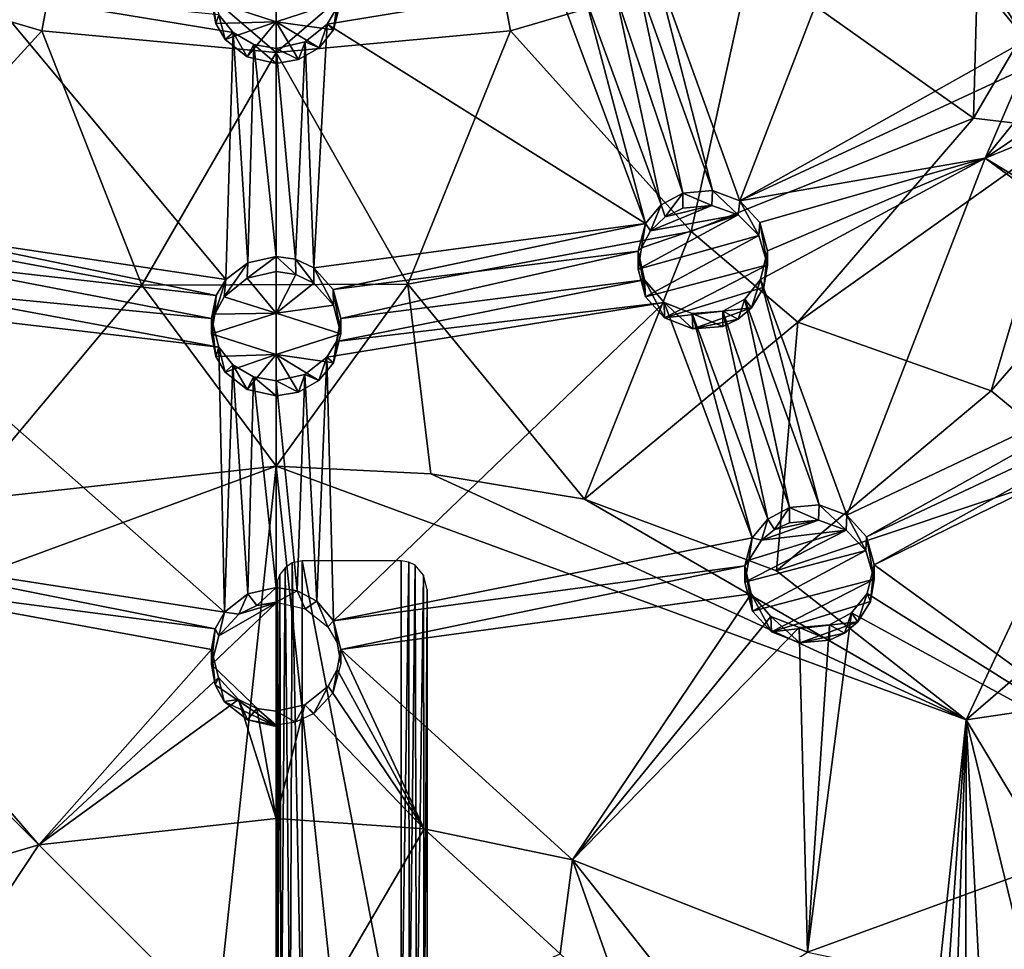
# Model space of a CAD drawing. Extents: x -42 to 92, y -302 to 432.
# Drawn here: x 34 to 57, y 211 to 232 of the extents above; entities that cross this region are included whole.
import ezdxf

# ---------------------------------------------------------------- set-up
doc = ezdxf.new("R2010")
doc.units = 0
doc.header["$MEASUREMENT"] = 0

msp = doc.modelspace()

# ---------------------------------------------------------------- linework, layer by layer
for points in [[(39.999622, 238.84845, -13.726154), (39.999592, 231.566193, -13.813694), (35.241287, 235.65274, -13.728325)], [(39.999622, 238.84845, -13.726154), (44.757938, 235.652771, -13.728439), (39.999592, 231.566193, -13.813694)], [(56.345116, 236.556488, -12.933529), (56.161598, 230.048889, -12.981247), (51.002098, 233.70929, -13.435562)], [(56.345116, 236.556488, -12.933529), (59.189709, 235.209778, -12.641937), (56.161598, 230.048889, -12.981247)], [(53.85783, 236.188599, 6.031969), (57.384762, 231.853455, 4.594078), (54.556702, 236.242523, 6.003971)], [(54.556702, 236.242523, 6.003971), (57.384762, 231.853455, 4.594078), (57.742653, 232.420502, 4.729473)], [(48.759403, 233.631653, 5.581209), (50.749386, 228.127594, 3.894402), (53.85783, 236.188599, 6.031969)], [(53.85783, 236.188599, 6.031969), (50.749386, 228.127594, 3.894402), (57.384762, 231.853455, 4.594078)], [(35.241287, 235.65274, -13.728325), (34.566597, 232.073395, -13.724037), (28.997114, 233.709259, -13.435295)], [(35.241287, 235.65274, -13.728325), (39.999592, 231.566193, -13.813694), (34.566597, 232.073395, -13.724037)], [(44.757938, 235.652771, -13.728439), (45.432598, 232.073425, -13.724167), (39.999592, 231.566193, -13.813694)], [(44.757938, 235.652771, -13.728439), (51.002098, 233.70929, -13.435562), (45.432598, 232.073425, -13.724167)], [(59.189709, 235.209778, -12.641937), (58.370617, 229.780609, -12.740753), (56.161598, 230.048889, -12.981247)], [(34.566597, 232.073395, -13.724037), (30.30514, 227.406189, -13.439896), (28.997114, 233.709259, -13.435295)], [(45.432598, 232.073425, -13.724167), (51.002098, 233.70929, -13.435562), (49.622322, 227.420593, -13.444996)], [(49.622322, 227.420593, -13.444996), (51.002098, 233.70929, -13.435562), (56.161598, 230.048889, -12.981247)], [(48.759403, 233.631653, 5.581209), (48.394413, 233.173859, 5.466856), (50.11021, 228.368896, 3.996155)], [(48.759403, 233.631653, 5.581209), (50.11021, 228.368896, 3.996155), (50.749386, 228.127594, 3.894402)], [(38.601894, 232.23819, 7.428324), (38.499901, 232.763611, 7.57513), (38.499878, 233.113312, 5.595837)], [(38.601894, 232.23819, 7.428324), (38.499878, 233.113312, 5.595837), (38.669167, 232.443634, 5.408365)], [(39.99984, 232.27951, 7.44357), (39.999847, 233.247162, 7.714478), (38.499901, 232.763611, 7.57513)], [(41.49979, 232.763641, 7.575094), (39.999847, 233.247162, 7.714478), (39.99984, 232.27951, 7.44357)], [(41.184074, 232.222473, 5.345884), (48.561565, 227.603699, 3.825336), (46.511784, 233.105927, 5.507692)], [(41.398067, 232.587891, 5.449001), (41.184074, 232.222473, 5.345884), (46.511784, 233.105927, 5.507692)], [(41.328796, 232.090881, 7.387253), (41.398067, 232.587891, 5.449001), (41.499767, 233.113342, 5.5958)], [(41.49979, 232.763641, 7.575094), (41.328796, 232.090881, 7.387253), (41.499767, 233.113342, 5.5958)], [(46.511784, 233.105927, 5.507692), (48.561565, 227.603699, 3.825336), (47.169956, 232.836334, 5.412352)], [(47.879429, 232.890869, 5.405159), (49.424438, 228.308899, 4.007051), (48.394413, 233.173859, 5.466856)], [(48.394413, 233.173859, 5.466856), (49.424438, 228.308899, 4.007051), (50.11021, 228.368896, 3.996155)], [(33.278671, 232.97876, 5.466394), (31.530594, 227.398193, 3.765808), (38.831219, 226.300903, 3.577274)], [(33.278671, 232.97876, 5.466394), (38.831219, 226.300903, 3.577274), (39.000153, 232.03125, 5.292192)], [(33.278671, 232.97876, 5.466394), (39.000153, 232.03125, 5.292192), (38.669167, 232.443634, 5.408365)], [(47.169956, 232.836334, 5.412352), (48.922157, 228.036865, 3.944225), (47.879429, 232.890869, 5.405159)], [(47.169956, 232.836334, 5.412352), (48.561565, 227.603699, 3.825336), (48.922157, 228.036865, 3.944225)], [(47.879429, 232.890869, 5.405159), (48.922157, 228.036865, 3.944225), (49.424438, 228.308899, 4.007051)], [(39.99984, 232.27951, 7.44357), (38.499901, 232.763611, 7.57513), (38.601894, 232.23819, 7.428324)], [(41.328796, 232.090881, 7.387253), (41.49979, 232.763641, 7.575094), (39.99984, 232.27951, 7.44357)], [(41.328796, 232.090881, 7.387253), (41.184074, 232.222473, 5.345884), (41.398067, 232.587891, 5.449001)], [(38.816982, 231.871826, 7.325375), (38.601894, 232.23819, 7.428324), (38.669167, 232.443634, 5.408365)], [(38.816982, 231.871826, 7.325375), (38.669167, 232.443634, 5.408365), (39.000153, 232.03125, 5.292192)], [(39.99984, 232.27951, 7.44357), (38.601894, 232.23819, 7.428324), (38.816982, 231.871826, 7.325375)], [(39.327259, 231.467041, 7.212129), (39.99984, 232.27951, 7.44357), (38.816982, 231.871826, 7.325375)], [(39.999832, 231.312256, 7.168942), (39.99984, 232.27951, 7.44357), (39.327259, 231.467041, 7.212129)], [(40.519016, 231.402954, 7.194067), (39.99984, 232.27951, 7.44357), (39.999832, 231.312256, 7.168942)], [(40.995602, 231.678528, 7.27129), (39.99984, 232.27951, 7.44357), (40.519016, 231.402954, 7.194067)], [(40.995602, 231.678528, 7.27129), (41.328796, 232.090881, 7.387253), (39.99984, 232.27951, 7.44357)], [(40.673592, 231.816559, 5.232037), (40.86964, 226.571899, 3.663004), (41.184074, 232.222473, 5.345884)], [(40.995602, 231.678528, 7.27129), (40.673592, 231.816559, 5.232037), (41.184074, 232.222473, 5.345884)], [(41.184074, 232.222473, 5.345884), (40.86964, 226.571899, 3.663004), (48.561565, 227.603699, 3.825336)], [(41.328796, 232.090881, 7.387253), (40.995602, 231.678528, 7.27129), (41.184074, 232.222473, 5.345884)], [(34.566597, 232.073395, -13.724037), (36.886089, 226.169647, -13.658199), (30.30514, 227.406189, -13.439896)], [(34.566597, 232.073395, -13.724037), (39.999592, 231.566193, -13.813694), (36.886089, 226.169647, -13.658199)], [(39.327259, 231.467041, 7.212129), (38.816982, 231.871826, 7.325375), (39.000153, 232.03125, 5.292192)], [(39.000153, 232.03125, 5.292192), (38.831219, 226.300903, 3.577274), (39.341, 226.692352, 3.701288)], [(39.000153, 232.03125, 5.292192), (39.341, 226.692352, 3.701288), (39.478237, 231.752472, 5.214104)], [(39.327259, 231.467041, 7.212129), (39.000153, 232.03125, 5.292192), (39.478237, 231.752472, 5.214104)], [(45.432598, 232.073425, -13.724167), (43.04916, 226.196655, -13.660496), (39.999592, 231.566193, -13.813694)], [(45.432598, 232.073425, -13.724167), (49.622322, 227.420593, -13.444996), (43.04916, 226.196655, -13.660496)], [(39.999832, 231.312256, 7.168942), (39.327259, 231.467041, 7.212129), (39.478237, 231.752472, 5.214104)], [(39.478237, 231.752472, 5.214104), (39.341, 226.692352, 3.701288), (39.999775, 226.839691, 3.74781)], [(39.478237, 231.752472, 5.214104), (39.999775, 226.839691, 3.74781), (39.999809, 231.661682, 5.188477)], [(39.999832, 231.312256, 7.168942), (39.478237, 231.752472, 5.214104), (39.999809, 231.661682, 5.188477)], [(39.999809, 231.661682, 5.188477), (39.999775, 226.839691, 3.74781), (40.446663, 226.774048, 3.726784)], [(39.999809, 231.661682, 5.188477), (40.446663, 226.774048, 3.726784), (40.673592, 231.816559, 5.232037)], [(40.519016, 231.402954, 7.194067), (39.999809, 231.661682, 5.188477), (40.673592, 231.816559, 5.232037)], [(40.519016, 231.402954, 7.194067), (39.999832, 231.312256, 7.168942), (39.999809, 231.661682, 5.188477)], [(40.673592, 231.816559, 5.232037), (40.446663, 226.774048, 3.726784), (40.86964, 226.571899, 3.663004)], [(40.995602, 231.678528, 7.27129), (40.519016, 231.402954, 7.194067), (40.673592, 231.816559, 5.232037)], [(50.749386, 228.127594, 3.894402), (57.325058, 231.179291, 4.404142), (57.384762, 231.853455, 4.594078)], [(36.886089, 226.169647, -13.658199), (39.999592, 231.566193, -13.813694), (43.04916, 226.196655, -13.660496)], [(56.430683, 229.115509, 3.859398), (57.325058, 231.179291, 4.404142), (50.749386, 228.127594, 3.894402)], [(56.430683, 229.115509, 3.859398), (57.594742, 230.547119, 4.198885), (57.325058, 231.179291, 4.404142)], [(56.430683, 229.115509, 3.859398), (58.014126, 230.174866, 4.057354), (57.594742, 230.547119, 4.198885)], [(56.430683, 229.115509, 3.859398), (58.561905, 229.982574, 3.957117), (58.014126, 230.174866, 4.057354)], [(49.622322, 227.420593, -13.444996), (56.161598, 230.048889, -12.981247), (52.088127, 225.315704, -13.203537)], [(52.088127, 225.315704, -13.203537), (56.161598, 230.048889, -12.981247), (58.370617, 229.780609, -12.740753)], [(56.430683, 229.115509, 3.859398), (62.086033, 225.678741, 2.328098), (58.561905, 229.982574, 3.957117)], [(52.088127, 225.315704, -13.203537), (58.370617, 229.780609, -12.740753), (56.574055, 223.720917, -12.735416)], [(56.574055, 223.720917, -12.735416), (58.370617, 229.780609, -12.740753), (60.740829, 228.516266, -12.430889)], [(56.430683, 229.115509, 3.859398), (50.749386, 228.127594, 3.894402), (51.210659, 227.629822, 3.720175)], [(56.430683, 229.115509, 3.859398), (51.210659, 227.629822, 3.720175), (51.387852, 226.971161, 3.50872)], [(56.430683, 229.115509, 3.859398), (51.228851, 226.302185, 3.307821), (53.224136, 220.836914, 1.419949)], [(56.430683, 229.115509, 3.859398), (51.387852, 226.971161, 3.50872), (51.228851, 226.302185, 3.307821)], [(56.430683, 229.115509, 3.859398), (53.224136, 220.836914, 1.419949), (62.027233, 225.009552, 2.120333)], [(56.430683, 229.115509, 3.859398), (62.027233, 225.009552, 2.120333), (62.086033, 225.678741, 2.328098)], [(56.574055, 223.720917, -12.735416), (60.740829, 228.516266, -12.430889), (58.733173, 221.936493, -12.403931)], [(49.018169, 227.759491, 5.947435), (49.424438, 228.308899, 4.007051), (48.922157, 228.036865, 3.944225)], [(49.018169, 227.759491, 5.947435), (49.424461, 227.959229, 5.992121), (49.424438, 228.308899, 4.007051)], [(50.096535, 228.020508, 5.98243), (50.11021, 228.368896, 3.996155), (49.424438, 228.308899, 4.007051)], [(49.424461, 227.959229, 5.992121), (50.096535, 228.020508, 5.98243), (49.424438, 228.308899, 4.007051)], [(50.096535, 228.020508, 5.98243), (50.705906, 227.805206, 5.890203), (50.11021, 228.368896, 3.996155)], [(50.705906, 227.805206, 5.890203), (50.749386, 228.127594, 3.894402), (50.11021, 228.368896, 3.996155)], [(48.679684, 227.435791, 5.862139), (48.922157, 228.036865, 3.944225), (48.561565, 227.603699, 3.825336)], [(48.679684, 227.435791, 5.862139), (49.018169, 227.759491, 5.947435), (48.922157, 228.036865, 3.944225)], [(48.679684, 227.435791, 5.862139), (50.705906, 227.805206, 5.890203), (50.096535, 228.020508, 5.98243)], [(48.679684, 227.435791, 5.862139), (50.096535, 228.020508, 5.98243), (49.018169, 227.759491, 5.947435)], [(49.018169, 227.759491, 5.947435), (50.096535, 228.020508, 5.98243), (49.424461, 227.959229, 5.992121)], [(50.705906, 227.805206, 5.890203), (51.184586, 227.323669, 5.721346), (50.749386, 228.127594, 3.894402)], [(51.184586, 227.323669, 5.721346), (51.210659, 227.629822, 3.720175), (50.749386, 228.127594, 3.894402)], [(48.388485, 226.543518, 5.598455), (51.184586, 227.323669, 5.721346), (50.705906, 227.805206, 5.890203)], [(48.388485, 226.543518, 5.598455), (50.705906, 227.805206, 5.890203), (48.466286, 227.039032, 5.748301)], [(48.466286, 227.039032, 5.748301), (50.705906, 227.805206, 5.890203), (48.679684, 227.435791, 5.862139)], [(40.86964, 226.571899, 3.663004), (41.323124, 226.076141, 3.50589), (48.561565, 227.603699, 3.825336)], [(41.323124, 226.076141, 3.50589), (48.388165, 226.958527, 3.63283), (48.561565, 227.603699, 3.825336)], [(48.466286, 227.039032, 5.748301), (48.561565, 227.603699, 3.825336), (48.388165, 226.958527, 3.63283)], [(48.466286, 227.039032, 5.748301), (48.679684, 227.435791, 5.862139), (48.561565, 227.603699, 3.825336)], [(51.184586, 227.323669, 5.721346), (51.387177, 226.645599, 5.503563), (51.210659, 227.629822, 3.720175)], [(51.387177, 226.645599, 5.503563), (51.387852, 226.971161, 3.50872), (51.210659, 227.629822, 3.720175)], [(30.30514, 227.406189, -13.439896), (36.886089, 226.169647, -13.658199), (32.697826, 221.171448, -13.264442)], [(31.530594, 227.398193, 3.765808), (31.597485, 226.730713, 3.561905), (38.606522, 225.930847, 3.459429)], [(31.530594, 227.398193, 3.765808), (38.606522, 225.930847, 3.459429), (38.831219, 226.300903, 3.577274)], [(49.622322, 227.420593, -13.444996), (47.145691, 221.209442, -13.274044), (43.04916, 226.196655, -13.660496)], [(49.622322, 227.420593, -13.444996), (52.088127, 225.315704, -13.203537), (47.145691, 221.209442, -13.274044)], [(48.563477, 225.901245, 5.393559), (51.184586, 227.323669, 5.721346), (48.388485, 226.543518, 5.598455)], [(48.563477, 225.901245, 5.393559), (51.387177, 226.645599, 5.503563), (51.184586, 227.323669, 5.721346)], [(41.323124, 226.076141, 3.50589), (41.49971, 225.396545, 3.290812), (48.388165, 226.958527, 3.63283)], [(41.49971, 225.396545, 3.290812), (48.538052, 226.300018, 3.422165), (48.388165, 226.958527, 3.63283)], [(48.388485, 226.543518, 5.598455), (48.466286, 227.039032, 5.748301), (48.388165, 226.958527, 3.63283)], [(48.563477, 225.901245, 5.393559), (48.388165, 226.958527, 3.63283), (48.538052, 226.300018, 3.422165)], [(48.563477, 225.901245, 5.393559), (48.388485, 226.543518, 5.598455), (48.388165, 226.958527, 3.63283)], [(51.30537, 226.126495, 5.346609), (51.228851, 226.302185, 3.307821), (51.387852, 226.971161, 3.50872)], [(51.387177, 226.645599, 5.503563), (51.30537, 226.126495, 5.346609), (51.387852, 226.971161, 3.50872)], [(31.597485, 226.730713, 3.561905), (31.338289, 226.099243, 3.355005), (38.499821, 225.396515, 3.290848)], [(31.597485, 226.730713, 3.561905), (38.499821, 225.396515, 3.290848), (38.606522, 225.930847, 3.459429)], [(38.793636, 225.904114, 5.548321), (39.341, 226.692352, 3.701288), (38.831219, 226.300903, 3.577274)], [(38.793636, 225.904114, 5.548321), (39.323723, 226.334198, 5.684008), (39.341, 226.692352, 3.701288)], [(39.323723, 226.334198, 5.684008), (39.999775, 226.839691, 3.74781), (39.341, 226.692352, 3.701288)], [(39.323723, 226.334198, 5.684008), (39.999794, 226.490082, 5.733074), (39.999775, 226.839691, 3.74781)], [(40.455879, 226.420197, 5.711069), (40.446663, 226.774048, 3.726784), (39.999775, 226.839691, 3.74781)], [(39.999794, 226.490082, 5.733074), (40.455879, 226.420197, 5.711069), (39.999775, 226.839691, 3.74781)], [(40.874763, 226.219147, 5.647707), (40.86964, 226.571899, 3.663004), (40.446663, 226.774048, 3.726784)], [(40.455879, 226.420197, 5.711069), (40.874763, 226.219147, 5.647707), (40.446663, 226.774048, 3.726784)], [(49.004658, 225.414581, 5.224688), (51.387177, 226.645599, 5.503563), (48.563477, 225.901245, 5.393559)], [(49.004658, 225.414581, 5.224688), (51.30537, 226.126495, 5.346609), (51.387177, 226.645599, 5.503563)], [(39.999786, 225.526489, 5.433426), (39.999794, 226.490082, 5.733074), (39.323723, 226.334198, 5.684008)], [(39.999786, 225.526489, 5.433426), (40.455879, 226.420197, 5.711069), (39.999794, 226.490082, 5.733074)], [(40.874763, 226.219147, 5.647707), (40.455879, 226.420197, 5.711069), (39.999786, 225.526489, 5.433426)], [(41.330647, 225.71167, 5.48748), (41.323124, 226.076141, 3.50589), (40.86964, 226.571899, 3.663004)], [(40.874763, 226.219147, 5.647707), (41.330647, 225.71167, 5.48748), (40.86964, 226.571899, 3.663004)], [(36.886089, 226.169647, -13.658199), (43.04916, 226.196655, -13.660496), (39.999554, 221.979431, -13.47905)], [(38.575642, 225.499847, 5.420771), (38.831219, 226.300903, 3.577274), (38.606522, 225.930847, 3.459429)], [(38.575642, 225.499847, 5.420771), (38.793636, 225.904114, 5.548321), (38.831219, 226.300903, 3.577274)], [(39.999786, 225.526489, 5.433426), (39.323723, 226.334198, 5.684008), (38.793636, 225.904114, 5.548321)], [(43.04916, 226.196655, -13.660496), (43.587524, 221.800476, -13.428661), (39.999554, 221.979431, -13.47905)], [(41.330647, 225.71167, 5.48748), (40.874763, 226.219147, 5.647707), (39.999786, 225.526489, 5.433426)], [(41.395512, 224.868622, 3.124146), (48.990833, 225.774475, 3.240244), (48.538052, 226.300018, 3.422165)], [(41.49971, 225.396545, 3.290812), (41.395512, 224.868622, 3.124146), (48.538052, 226.300018, 3.422165)], [(43.04916, 226.196655, -13.660496), (47.145691, 221.209442, -13.274044), (43.587524, 221.800476, -13.428661)], [(49.004658, 225.414581, 5.224688), (48.538052, 226.300018, 3.422165), (48.990833, 225.774475, 3.240244)], [(49.004658, 225.414581, 5.224688), (48.563477, 225.901245, 5.393559), (48.538052, 226.300018, 3.422165)], [(51.228851, 226.302185, 3.307821), (50.864063, 225.849731, 3.183292), (52.583561, 221.076843, 1.537174)], [(51.015381, 225.644531, 5.210222), (50.864063, 225.849731, 3.183292), (51.228851, 226.302185, 3.307821)], [(51.30537, 226.126495, 5.346609), (51.015381, 225.644531, 5.210222), (51.228851, 226.302185, 3.307821)], [(51.228851, 226.302185, 3.307821), (52.583561, 221.076843, 1.537174), (53.224136, 220.836914, 1.419949)], [(30.801405, 225.652435, 3.193434), (38.668106, 224.733063, 3.081156), (31.338289, 226.099243, 3.355005)], [(31.338289, 226.099243, 3.355005), (38.668106, 224.733063, 3.081156), (38.499821, 225.396515, 3.290848)], [(36.886089, 226.169647, -13.658199), (39.999554, 221.979431, -13.47905), (32.697826, 221.171448, -13.264442)], [(41.499729, 225.046173, 5.277639), (41.49971, 225.396545, 3.290812), (41.323124, 226.076141, 3.50589)], [(41.330647, 225.71167, 5.48748), (41.499729, 225.046173, 5.277639), (41.323124, 226.076141, 3.50589)], [(49.004658, 225.414581, 5.224688), (51.015381, 225.644531, 5.210222), (51.30537, 226.126495, 5.346609)], [(38.49984, 225.046143, 5.277676), (38.606522, 225.930847, 3.459429), (38.499821, 225.396515, 3.290848)], [(38.49984, 225.046143, 5.277676), (38.575642, 225.499847, 5.420771), (38.606522, 225.930847, 3.459429)], [(39.999786, 225.526489, 5.433426), (38.793636, 225.904114, 5.548321), (38.575642, 225.499847, 5.420771)], [(41.175217, 224.500732, 3.007048), (41.330463, 218.388763, 0.953136), (48.990833, 225.774475, 3.240244)], [(41.395512, 224.868622, 3.124146), (41.175217, 224.500732, 3.007048), (48.990833, 225.774475, 3.240244)], [(48.990833, 225.774475, 3.240244), (41.330463, 218.388763, 0.953136), (51.032513, 220.312012, 1.356945)], [(48.990833, 225.774475, 3.240244), (51.032513, 220.312012, 1.356945), (49.646008, 225.512512, 3.130758)], [(49.661724, 225.15918, 5.117903), (48.990833, 225.774475, 3.240244), (49.646008, 225.512512, 3.130758)], [(49.661724, 225.15918, 5.117903), (49.004658, 225.414581, 5.224688), (48.990833, 225.774475, 3.240244)], [(50.351479, 225.569214, 3.118219), (51.896488, 221.016754, 1.553453), (50.864063, 225.849731, 3.183292)], [(50.706387, 225.383972, 5.143049), (50.351479, 225.569214, 3.118219), (50.864063, 225.849731, 3.183292)], [(51.015381, 225.644531, 5.210222), (50.706387, 225.383972, 5.143049), (50.864063, 225.849731, 3.183292)], [(50.864063, 225.849731, 3.183292), (51.896488, 221.016754, 1.553453), (52.583561, 221.076843, 1.537174)], [(30.801405, 225.652435, 3.193434), (29.059624, 220.106384, 1.291204), (38.802452, 218.591248, 1.024593)], [(30.801405, 225.652435, 3.193434), (38.802452, 218.591248, 1.024593), (38.668106, 224.733063, 3.081156)], [(39.999786, 225.526489, 5.433426), (38.575642, 225.499847, 5.420771), (38.49984, 225.046143, 5.277676)], [(39.999779, 224.564209, 5.129791), (39.999786, 225.526489, 5.433426), (38.49984, 225.046143, 5.277676)], [(41.499729, 225.046173, 5.277639), (39.999786, 225.526489, 5.433426), (39.999779, 224.564209, 5.129791)], [(41.499729, 225.046173, 5.277639), (41.330647, 225.71167, 5.48748), (39.999786, 225.526489, 5.433426)], [(49.004658, 225.414581, 5.224688), (49.661724, 225.15918, 5.117903), (51.015381, 225.644531, 5.210222)], [(49.646008, 225.512512, 3.130758), (51.393902, 220.745087, 1.486822), (50.351479, 225.569214, 3.118219)], [(50.351501, 225.21814, 5.106791), (49.646008, 225.512512, 3.130758), (50.351479, 225.569214, 3.118219)], [(49.646008, 225.512512, 3.130758), (51.032513, 220.312012, 1.356945), (51.393902, 220.745087, 1.486822)], [(50.351501, 225.21814, 5.106791), (49.661724, 225.15918, 5.117903), (49.646008, 225.512512, 3.130758)], [(49.661724, 225.15918, 5.117903), (50.706387, 225.383972, 5.143049), (51.015381, 225.644531, 5.210222)], [(50.351479, 225.569214, 3.118219), (51.393902, 220.745087, 1.486822), (51.896488, 221.016754, 1.553453)], [(50.706387, 225.383972, 5.143049), (50.351501, 225.21814, 5.106791), (50.351479, 225.569214, 3.118219)], [(38.602734, 224.521545, 5.112448), (38.49984, 225.046143, 5.277676), (38.499821, 225.396515, 3.290848)], [(38.602734, 224.521545, 5.112448), (38.499821, 225.396515, 3.290848), (38.668106, 224.733063, 3.081156)], [(41.327236, 224.374329, 5.06628), (41.395512, 224.868622, 3.124146), (41.49971, 225.396545, 3.290812)], [(41.499729, 225.046173, 5.277639), (41.327236, 224.374329, 5.06628), (41.49971, 225.396545, 3.290812)], [(52.088127, 225.315704, -13.203537), (51.594925, 219.547699, -12.903187), (47.145691, 221.209442, -13.274044)], [(49.661724, 225.15918, 5.117903), (50.351501, 225.21814, 5.106791), (50.706387, 225.383972, 5.143049)], [(52.088127, 225.315704, -13.203537), (56.574055, 223.720917, -12.735416), (51.594925, 219.547699, -12.903187)], [(39.999779, 224.564209, 5.129791), (38.49984, 225.046143, 5.277676), (38.602734, 224.521545, 5.112448)], [(41.327236, 224.374329, 5.06628), (41.499729, 225.046173, 5.277639), (39.999779, 224.564209, 5.129791)], [(41.327236, 224.374329, 5.06628), (41.175217, 224.500732, 3.007048), (41.395512, 224.868622, 3.124146)], [(53.224136, 220.836914, 1.419949), (53.68531, 220.339264, 1.223465), (62.027233, 225.009552, 2.120333)], [(53.68531, 220.339264, 1.223465), (62.296814, 224.3815, 1.892511), (62.027233, 225.009552, 2.120333)], [(38.81982, 224.155884, 4.996571), (38.602734, 224.521545, 5.112448), (38.668106, 224.733063, 3.081156)], [(38.668106, 224.733063, 3.081156), (38.802452, 218.591248, 1.024593), (38.997993, 224.323242, 2.950624)], [(38.81982, 224.155884, 4.996571), (38.668106, 224.733063, 3.081156), (38.997993, 224.323242, 2.950624)], [(39.999779, 224.564209, 5.129791), (38.602734, 224.521545, 5.112448), (38.81982, 224.155884, 4.996571)], [(39.329803, 223.755981, 4.870192), (39.999779, 224.564209, 5.129791), (38.81982, 224.155884, 4.996571)], [(39.999771, 223.603302, 4.822159), (39.999779, 224.564209, 5.129791), (39.329803, 223.755981, 4.870192)], [(40.516953, 223.692474, 4.850088), (39.999779, 224.564209, 5.129791), (39.999771, 223.603302, 4.822159)], [(40.991642, 223.964508, 4.935856), (39.999779, 224.564209, 5.129791), (40.516953, 223.692474, 4.850088)], [(40.991642, 223.964508, 4.935856), (41.327236, 224.374329, 5.06628), (39.999779, 224.564209, 5.129791)], [(40.665329, 224.103912, 2.881336), (40.943176, 218.842468, 1.113302), (41.175217, 224.500732, 3.007048)], [(40.991642, 223.964508, 4.935856), (40.665329, 224.103912, 2.881336), (41.175217, 224.500732, 3.007048)], [(41.175217, 224.500732, 3.007048), (40.943176, 218.842468, 1.113302), (41.330463, 218.388763, 0.953136)], [(41.327236, 224.374329, 5.06628), (40.991642, 223.964508, 4.935856), (41.175217, 224.500732, 3.007048)], [(53.68531, 220.339264, 1.223465), (53.859901, 219.684479, 0.987974), (62.296814, 224.3815, 1.892511)], [(53.859901, 219.684479, 0.987974), (62.717594, 224.01297, 1.731449), (62.296814, 224.3815, 1.892511)], [(38.997993, 224.323242, 2.950624), (38.802452, 218.591248, 1.024593), (39.339539, 219.014679, 1.174355)], [(39.329803, 223.755981, 4.870192), (38.81982, 224.155884, 4.996571), (38.997993, 224.323242, 2.950624)], [(38.997993, 224.323242, 2.950624), (39.339539, 219.014679, 1.174355), (39.477375, 224.044769, 2.862534)], [(39.329803, 223.755981, 4.870192), (38.997993, 224.323242, 2.950624), (39.477375, 224.044769, 2.862534)], [(39.999771, 223.603302, 4.822159), (39.329803, 223.755981, 4.870192), (39.477375, 224.044769, 2.862534)], [(39.477375, 224.044769, 2.862534), (39.339539, 219.014679, 1.174355), (39.99971, 219.160889, 1.226339)], [(39.477375, 224.044769, 2.862534), (39.99971, 219.160889, 1.226339), (39.999752, 223.954376, 2.833683)], [(39.999771, 223.603302, 4.822159), (39.477375, 224.044769, 2.862534), (39.999752, 223.954376, 2.833683)], [(39.999752, 223.954376, 2.833683), (39.99971, 219.160889, 1.226339), (40.489498, 219.082825, 1.198263)], [(39.999752, 223.954376, 2.833683), (40.489498, 219.082825, 1.198263), (40.665329, 224.103912, 2.881336)], [(40.516953, 223.692474, 4.850088), (39.999752, 223.954376, 2.833683), (40.665329, 224.103912, 2.881336)], [(40.516953, 223.692474, 4.850088), (39.999771, 223.603302, 4.822159), (39.999752, 223.954376, 2.833683)], [(40.665329, 224.103912, 2.881336), (40.489498, 219.082825, 1.198263), (40.943176, 218.842468, 1.113302)], [(40.991642, 223.964508, 4.935856), (40.516953, 223.692474, 4.850088), (40.665329, 224.103912, 2.881336)], [(53.859901, 219.684479, 0.987974), (61.571957, 214.084259, -1.624735), (62.717594, 224.01297, 1.731449)], [(56.574055, 223.720917, -12.735416), (58.733173, 221.936493, -12.403931), (51.594925, 219.547699, -12.903187)], [(39.999554, 221.979431, -13.47905), (24.007938, 216.095886, -12.243805), (32.697826, 221.171448, -13.264442)], [(31.659145, 144.042908, -12.412468), (24.007938, 216.095886, -12.243805), (39.999554, 221.979431, -13.47905)], [(31.659145, 144.042908, -12.412468), (39.999554, 221.979431, -13.47905), (39.998917, 71.990654, -13.486607)], [(48.339325, 144.042938, -12.41267), (39.998917, 71.990654, -13.486607), (39.999554, 221.979431, -13.47905)], [(55.991154, 216.095978, -12.24419), (39.999554, 221.979431, -13.47905), (43.587524, 221.800476, -13.428661)], [(48.339325, 144.042938, -12.41267), (39.999554, 221.979431, -13.47905), (55.991154, 216.095978, -12.24419)], [(58.733173, 221.936493, -12.403931), (55.991154, 216.095978, -12.24419), (51.594925, 219.547699, -12.903187)], [(58.733173, 221.936493, -12.403931), (61.19088, 220.588043, -12.018707), (55.991154, 216.095978, -12.24419)], [(55.991154, 216.095978, -12.24419), (43.587524, 221.800476, -13.428661), (47.145691, 221.209442, -13.274044)], [(55.991154, 216.095978, -12.24419), (47.145691, 221.209442, -13.274044), (51.594925, 219.547699, -12.903187)], [(51.549919, 220.504944, 3.511278), (51.896488, 221.016754, 1.553453), (51.393902, 220.745087, 1.486822)], [(51.549919, 220.504944, 3.511278), (51.896507, 220.664734, 3.548086), (51.896488, 221.016754, 1.553453)], [(52.568081, 220.727112, 3.533327), (52.583561, 221.076843, 1.537174), (51.896488, 221.016754, 1.553453)], [(51.896507, 220.664734, 3.548086), (52.568081, 220.727112, 3.533327), (51.896488, 221.016754, 1.553453)], [(52.568081, 220.727112, 3.533327), (53.213459, 220.491577, 3.418169), (52.583561, 221.076843, 1.537174)], [(53.213459, 220.491577, 3.418169), (53.224136, 220.836914, 1.419949), (52.583561, 221.076843, 1.537174)], [(51.246925, 220.256165, 3.442125), (51.393902, 220.745087, 1.486822), (51.032513, 220.312012, 1.356945)], [(51.246925, 220.256165, 3.442125), (51.549919, 220.504944, 3.511278), (51.393902, 220.745087, 1.486822)], [(51.246925, 220.256165, 3.442125), (53.213459, 220.491577, 3.418169), (52.568081, 220.727112, 3.533327)], [(51.246925, 220.256165, 3.442125), (52.568081, 220.727112, 3.533327), (51.549919, 220.504944, 3.511278)], [(51.549919, 220.504944, 3.511278), (52.568081, 220.727112, 3.533327), (51.896507, 220.664734, 3.548086)], [(53.213459, 220.491577, 3.418169), (53.66573, 220.02124, 3.23241), (53.224136, 220.836914, 1.419949)], [(53.66573, 220.02124, 3.23241), (53.68531, 220.339264, 1.223465), (53.224136, 220.836914, 1.419949)], [(50.860035, 219.281982, 3.128311), (53.66573, 220.02124, 3.23241), (53.213459, 220.491577, 3.418169)], [(50.860035, 219.281982, 3.128311), (53.213459, 220.491577, 3.418169), (50.954933, 219.793335, 3.299013)], [(50.954933, 219.793335, 3.299013), (53.213459, 220.491577, 3.418169), (51.246925, 220.256165, 3.442125)], [(61.19088, 220.588043, -12.018707), (66.0821, 217.587311, -11.087803), (55.991154, 216.095978, -12.24419)], [(41.330463, 218.388763, 0.953136), (50.860016, 219.667297, 1.143951), (51.032513, 220.312012, 1.356945)], [(50.954933, 219.793335, 3.299013), (51.032513, 220.312012, 1.356945), (50.860016, 219.667297, 1.143951)], [(50.954933, 219.793335, 3.299013), (51.246925, 220.256165, 3.442125), (51.032513, 220.312012, 1.356945)], [(53.66573, 220.02124, 3.23241), (53.859322, 219.355682, 2.993338), (53.68531, 220.339264, 1.223465)], [(53.859322, 219.355682, 2.993338), (53.859901, 219.684479, 0.987974), (53.68531, 220.339264, 1.223465)], [(29.059624, 220.106384, 1.291204), (29.124619, 219.440063, 1.065062), (38.585758, 218.20575, 0.888456)], [(29.059624, 220.106384, 1.291204), (38.585758, 218.20575, 0.888456), (38.802452, 218.591248, 1.024593)], [(51.038624, 218.612213, 2.888744), (53.66573, 220.02124, 3.23241), (50.860035, 219.281982, 3.128311)], [(51.038624, 218.612213, 2.888744), (53.859322, 219.355682, 2.993338), (53.66573, 220.02124, 3.23241)], [(50.860035, 219.281982, 3.128311), (50.954933, 219.793335, 3.299013), (50.860016, 219.667297, 1.143951)], [(40.205536, 219.617706, 3.489515), (40.08564, 219.460205, 3.425388), (40.114582, 207.670319, 11.732997)], [(40.205536, 219.617706, 3.489515), (40.114582, 207.670319, 11.732997), (40.327576, 207.77475, 11.881719)], [(40.371029, 219.732239, 3.534512), (40.205536, 219.617706, 3.489515), (40.327576, 207.77475, 11.881719)], [(40.371029, 219.732239, 3.534512), (40.327576, 207.77475, 11.881719), (40.59977, 207.811676, 11.935826)], [(40.599724, 219.782501, 3.554689), (40.371029, 219.732239, 3.534512), (40.59977, 207.811676, 11.935826)], [(40.599724, 219.782501, 3.554689), (40.59977, 207.811676, 11.935826), (42.899681, 207.811676, 11.935799)], [(42.899635, 219.782501, 3.554661), (40.599724, 219.782501, 3.554689), (42.899681, 207.811676, 11.935799)], [(41.330463, 218.388763, 0.953136), (41.499645, 217.727173, 0.719055), (50.860016, 219.667297, 1.143951)], [(41.499645, 217.727173, 0.719055), (51.012901, 219.011627, 0.909327), (50.860016, 219.667297, 1.143951)], [(42.899681, 207.811676, 11.935799), (43.07613, 219.753021, 3.542696), (42.899635, 219.782501, 3.554661)], [(42.899681, 207.811676, 11.935799), (43.084873, 207.795166, 11.911188), (43.07613, 219.753021, 3.542696)], [(43.084873, 207.795166, 11.911188), (43.220524, 219.678833, 3.513638), (43.07613, 219.753021, 3.542696)], [(43.084873, 207.795166, 11.911188), (43.25227, 207.746338, 11.84161), (43.220524, 219.678833, 3.513638)], [(43.25227, 207.746338, 11.84161), (43.418312, 219.451477, 3.421911), (43.220524, 219.678833, 3.513638)], [(51.038624, 218.612213, 2.888744), (50.860016, 219.667297, 1.143951), (51.012901, 219.011627, 0.909327)], [(51.038624, 218.612213, 2.888744), (50.860035, 219.281982, 3.128311), (50.860016, 219.667297, 1.143951)], [(53.859901, 219.684479, 0.987974), (53.698799, 219.020172, 0.767469), (61.571957, 214.084259, -1.624735)], [(53.774521, 218.837769, 2.820124), (53.698799, 219.020172, 0.767469), (53.859901, 219.684479, 0.987974)], [(53.859322, 219.355682, 2.993338), (53.774521, 218.837769, 2.820124), (53.859901, 219.684479, 0.987974)], [(29.124619, 219.440063, 1.065062), (28.862621, 218.813568, 0.834536), (34.501766, 213.190155, -0.999628)], [(29.124619, 219.440063, 1.065062), (38.499756, 217.727142, 0.719091), (38.585758, 218.20575, 0.888456)], [(29.124619, 219.440063, 1.065062), (34.501766, 213.190155, -0.999628), (38.499756, 217.727142, 0.719091)], [(40.08564, 219.460205, 3.425388), (40.028839, 219.322632, 3.370743), (40.029686, 207.574066, 11.595932)], [(40.08564, 219.460205, 3.425388), (40.029686, 207.574066, 11.595932), (40.114582, 207.670319, 11.732997)], [(43.25227, 207.746338, 11.84161), (43.433758, 207.624207, 11.667165), (43.418312, 219.451477, 3.421911)], [(43.433758, 207.624207, 11.667165), (43.499607, 219.116272, 3.288689), (43.418312, 219.451477, 3.421911)], [(51.483303, 218.130066, 2.699379), (53.859322, 219.355682, 2.993338), (51.038624, 218.612213, 2.888744)], [(51.483303, 218.130066, 2.699379), (53.774521, 218.837769, 2.820124), (53.859322, 219.355682, 2.993338)], [(39.555054, 218.744904, 3.197935), (39.99971, 219.160889, 1.226339), (39.339539, 219.014679, 1.174355)], [(39.555054, 218.744904, 3.197935), (39.999733, 218.818146, 3.169891), (39.99971, 219.160889, 1.226339)], [(39.999733, 218.818146, 3.169891), (40.489498, 219.082825, 1.198263), (39.99971, 219.160889, 1.226339)], [(39.999733, 218.808868, 3.220978), (39.999737, 219.116272, 3.288731), (39.999733, 218.818146, 3.169891)], [(39.999779, 207.46814, 11.444226), (39.999737, 219.116272, 3.288731), (39.999733, 218.808868, 3.220978)], [(40.028839, 219.322632, 3.370743), (39.999737, 219.116272, 3.288731), (40.029686, 207.574066, 11.595932)], [(39.999737, 219.116272, 3.288731), (39.999779, 207.46814, 11.444226), (40.029686, 207.574066, 11.595932)], [(43.433758, 207.624207, 11.667165), (43.499649, 207.46814, 11.444183), (43.499607, 219.116272, 3.288689)], [(43.499607, 219.116272, 3.288689), (43.499592, 209.55426, 5.509106), (43.499531, 210.549957, -0.132114)], [(43.499607, 219.116272, 3.288689), (43.499649, 207.46814, 11.444183), (43.499592, 209.55426, 5.509106)], [(39.133968, 218.545776, 3.12825), (39.339539, 219.014679, 1.174355), (38.802452, 218.591248, 1.024593)], [(39.133968, 218.545776, 3.12825), (39.555054, 218.744904, 3.197935), (39.339539, 219.014679, 1.174355)], [(39.999733, 218.818146, 3.169891), (40.669113, 218.668457, 3.109863), (40.489498, 219.082825, 1.198263)], [(40.669113, 218.668457, 3.109863), (40.943176, 218.842468, 1.113302), (40.489498, 219.082825, 1.198263)], [(41.499645, 217.727173, 0.719055), (46.871407, 212.845947, -1.167046), (51.012901, 219.011627, 0.909327)], [(51.012901, 219.011627, 0.909327), (46.871407, 212.845947, -1.167046), (51.46748, 218.492462, 0.705975)], [(51.483303, 218.130066, 2.699379), (51.012901, 219.011627, 0.909327), (51.46748, 218.492462, 0.705975)], [(51.483303, 218.130066, 2.699379), (51.038624, 218.612213, 2.888744), (51.012901, 219.011627, 0.909327)], [(53.698799, 219.020172, 0.767469), (53.33411, 218.572937, 0.63237), (61.571957, 214.084259, -1.624735)], [(53.483528, 218.361908, 2.672104), (53.33411, 218.572937, 0.63237), (53.698799, 219.020172, 0.767469)], [(53.774521, 218.837769, 2.820124), (53.483528, 218.361908, 2.672104), (53.698799, 219.020172, 0.767469)], [(28.862621, 218.813568, 0.834536), (31.073584, 212.187012, -1.489243), (34.501766, 213.190155, -0.999628)], [(38.499779, 217.375427, 2.71559), (39.999733, 218.808868, 3.220978), (38.672775, 218.043427, 2.951288)], [(39.99971, 215.94104, 2.210154), (39.999733, 218.808868, 3.220978), (38.499779, 217.375427, 2.71559)], [(39.999733, 218.808868, 3.220978), (39.133968, 218.545776, 3.12825), (38.672775, 218.043427, 2.951288)], [(39.999733, 218.808868, 3.220978), (39.555054, 218.744904, 3.197935), (39.133968, 218.545776, 3.12825)], [(39.555054, 218.744904, 3.197935), (39.999733, 218.808868, 3.220978), (39.999733, 218.818146, 3.169891)], [(39.999722, 209.55426, 5.509148), (39.999733, 218.808868, 3.220978), (39.99971, 215.94104, 2.210154)], [(39.999779, 207.46814, 11.444226), (39.999733, 218.808868, 3.220978), (39.999722, 209.55426, 5.509148)], [(40.669113, 218.668457, 3.109863), (41.196888, 218.25235, 2.943983), (40.943176, 218.842468, 1.113302)], [(41.196888, 218.25235, 2.943983), (41.330463, 218.388763, 0.953136), (40.943176, 218.842468, 1.113302)], [(51.483303, 218.130066, 2.699379), (53.483528, 218.361908, 2.672104), (53.774521, 218.837769, 2.820124)], [(38.672775, 218.043427, 2.951288), (38.802452, 218.591248, 1.024593), (38.585758, 218.20575, 0.888456)], [(38.672775, 218.043427, 2.951288), (39.133968, 218.545776, 3.12825), (38.802452, 218.591248, 1.024593)], [(51.46748, 218.492462, 0.705975), (46.871407, 212.845947, -1.167046), (52.121052, 218.236023, 0.581802)], [(52.138374, 217.881378, 2.578724), (51.46748, 218.492462, 0.705975), (52.121052, 218.236023, 0.581802)], [(52.138374, 217.881378, 2.578724), (51.483303, 218.130066, 2.699379), (51.46748, 218.492462, 0.705975)], [(53.33411, 218.572937, 0.63237), (52.318386, 210.70575, -2.220505), (61.571957, 214.084259, -1.624735)], [(52.823429, 218.293823, 0.564091), (52.318386, 210.70575, -2.220505), (53.33411, 218.572937, 0.63237)], [(53.176334, 218.10556, 2.600525), (52.823429, 218.293823, 0.564091), (53.33411, 218.572937, 0.63237)], [(53.483528, 218.361908, 2.672104), (53.176334, 218.10556, 2.600525), (53.33411, 218.572937, 0.63237)], [(38.499779, 217.375427, 2.71559), (38.585758, 218.20575, 0.888456), (38.499756, 217.727142, 0.719091)], [(38.499779, 217.375427, 2.71559), (38.672775, 218.043427, 2.951288), (38.585758, 218.20575, 0.888456)], [(41.196888, 218.25235, 2.943983), (41.403278, 217.897369, 2.802057), (41.330463, 218.388763, 0.953136)], [(41.499668, 217.395966, 2.60157), (41.499645, 217.727173, 0.719055), (41.330463, 218.388763, 0.953136)], [(41.403278, 217.897369, 2.802057), (41.499668, 217.395966, 2.60157), (41.330463, 218.388763, 0.953136)], [(52.121052, 218.236023, 0.581802), (46.871407, 212.845947, -1.167046), (52.318386, 210.70575, -2.220505)], [(51.483303, 218.130066, 2.699379), (52.138374, 217.881378, 2.578724), (53.483528, 218.361908, 2.672104)], [(52.121052, 218.236023, 0.581802), (52.318386, 210.70575, -2.220505), (52.823429, 218.293823, 0.564091)], [(52.823448, 217.941498, 2.562733), (52.121052, 218.236023, 0.581802), (52.823429, 218.293823, 0.564091)], [(52.823448, 217.941498, 2.562733), (52.138374, 217.881378, 2.578724), (52.121052, 218.236023, 0.581802)], [(52.138374, 217.881378, 2.578724), (53.176334, 218.10556, 2.600525), (53.483528, 218.361908, 2.672104)], [(53.176334, 218.10556, 2.600525), (52.823448, 217.941498, 2.562733), (52.823429, 218.293823, 0.564091)], [(52.138374, 217.881378, 2.578724), (52.823448, 217.941498, 2.562733), (53.176334, 218.10556, 2.600525)], [(38.499756, 217.727142, 0.719091), (34.501766, 213.190155, -0.999628), (38.665745, 217.071899, 0.486925)], [(38.583073, 216.90451, 2.549534), (38.499779, 217.375427, 2.71559), (38.499756, 217.727142, 0.719091)], [(38.583073, 216.90451, 2.549534), (38.499756, 217.727142, 0.719091), (38.665745, 217.071899, 0.486925)], [(41.316471, 216.714447, 2.329567), (41.416447, 217.25708, 0.552135), (41.499645, 217.727173, 0.719055)], [(41.499668, 217.395966, 2.60157), (41.316471, 216.714447, 2.329567), (41.499645, 217.727173, 0.719055)], [(41.499645, 217.727173, 0.719055), (41.416447, 217.25708, 0.552135), (43.43404, 213.563171, -0.819155)], [(41.499645, 217.727173, 0.719055), (43.43404, 213.563171, -0.819155), (46.871407, 212.845947, -1.167046)], [(66.0821, 217.587311, -11.087803), (59.153622, 210.836182, -11.336109), (55.991154, 216.095978, -12.24419)], [(39.99971, 215.94104, 2.210154), (38.499779, 217.375427, 2.71559), (38.583073, 216.90451, 2.549534)], [(34.501766, 213.190155, -0.999628), (39.126625, 216.561859, 0.306335), (38.665745, 217.071899, 0.486925)], [(38.795063, 216.521271, 2.414524), (38.583073, 216.90451, 2.549534), (38.665745, 217.071899, 0.486925)], [(38.795063, 216.521271, 2.414524), (38.665745, 217.071899, 0.486925), (39.126625, 216.561859, 0.306335)], [(41.416447, 217.25708, 0.552135), (41.203049, 216.871613, 0.416), (43.43404, 213.563171, -0.819155)], [(41.316471, 216.714447, 2.329567), (41.203049, 216.871613, 0.416), (41.416447, 217.25708, 0.552135)], [(39.99971, 215.94104, 2.210154), (38.583073, 216.90451, 2.549534), (38.795063, 216.521271, 2.414524)], [(40.665169, 216.44278, 0.264256), (43.43404, 213.563171, -0.819155), (41.203049, 216.871613, 0.416)], [(40.875881, 216.240509, 2.140697), (40.665169, 216.44278, 0.264256), (41.203049, 216.871613, 0.416)], [(41.316471, 216.714447, 2.329567), (40.875881, 216.240509, 2.140697), (41.203049, 216.871613, 0.416)], [(34.501766, 213.190155, -0.999628), (39.999668, 213.801788, -0.703892), (39.126625, 216.561859, 0.306335)], [(39.333439, 216.090485, 2.263018), (38.795063, 216.521271, 2.414524), (39.126625, 216.561859, 0.306335)], [(39.99971, 215.94104, 2.210154), (38.795063, 216.521271, 2.414524), (39.333439, 216.090485, 2.263018)], [(39.126625, 216.561859, 0.306335), (39.999668, 213.801788, -0.703892), (39.550907, 216.359436, 0.234896)], [(39.333439, 216.090485, 2.263018), (39.126625, 216.561859, 0.306335), (39.550907, 216.359436, 0.234896)], [(40.665169, 216.44278, 0.264256), (39.999668, 213.801788, -0.703892), (43.43404, 213.563171, -0.819155)], [(39.999687, 216.294342, 0.21133), (39.999668, 213.801788, -0.703892), (40.665169, 216.44278, 0.264256)], [(40.449997, 216.038452, 2.059959), (39.999687, 216.294342, 0.21133), (40.665169, 216.44278, 0.264256)], [(40.875881, 216.240509, 2.140697), (40.449997, 216.038452, 2.059959), (40.665169, 216.44278, 0.264256)], [(39.999706, 215.97287, 2.033451), (39.333439, 216.090485, 2.263018), (39.550907, 216.359436, 0.234896)], [(39.550907, 216.359436, 0.234896), (39.999668, 213.801788, -0.703892), (39.999687, 216.294342, 0.21133)], [(39.999706, 215.97287, 2.033451), (39.550907, 216.359436, 0.234896), (39.999687, 216.294342, 0.21133)], [(40.449997, 216.038452, 2.059959), (39.999706, 215.97287, 2.033451), (39.999687, 216.294342, 0.21133)], [(39.99971, 215.94104, 2.210154), (39.333439, 216.090485, 2.263018), (39.999706, 215.97287, 2.033451)], [(39.99971, 215.94104, 2.210154), (39.999706, 215.97287, 2.033451), (39.99966, 210.549957, -0.132072)], [(39.99966, 210.549957, -0.132072), (39.999722, 209.55426, 5.509148), (39.99971, 215.94104, 2.210154)], [(50.980541, 144.043213, -11.59903), (48.339325, 144.042938, -12.41267), (55.991154, 216.095978, -12.24419)], [(53.507259, 144.042572, -10.577374), (50.980541, 144.043213, -11.59903), (55.991154, 216.095978, -12.24419)], [(53.507259, 144.042572, -10.577374), (55.991154, 216.095978, -12.24419), (55.798416, 71.989937, -6.486931)], [(55.991154, 216.095978, -12.24419), (55.977726, 206.059631, -11.015743), (55.798416, 71.989937, -6.486931)], [(55.977726, 206.059631, -11.015743), (55.991154, 216.095978, -12.24419), (56.402416, 208.145691, -11.277584)], [(55.991154, 216.095978, -12.24419), (59.153622, 210.836182, -11.336109), (57.528481, 209.792145, -11.38385)], [(55.991154, 216.095978, -12.24419), (57.528481, 209.792145, -11.38385), (56.402416, 208.145691, -11.277584)], [(61.571957, 214.084259, -1.624735), (52.318386, 210.70575, -2.220505), (59.151817, 209.272217, -2.473328)], [(39.999649, 207.694061, -0.124641), (39.999668, 213.801788, -0.703892), (34.501766, 213.190155, -0.999628)], [(39.999649, 207.694061, -0.124641), (43.43404, 213.563171, -0.819155), (39.999668, 213.801788, -0.703892)], [(39.999649, 207.694061, -0.124641), (46.58041, 210.668396, -0.917505), (43.43404, 213.563171, -0.819155)], [(46.58041, 210.668396, -0.917505), (46.871407, 212.845947, -1.167046), (43.43404, 213.563171, -0.819155)], [(32.73632, 210.544067, -1.017582), (34.501766, 213.190155, -0.999628), (31.073584, 212.187012, -1.489243)], [(32.73632, 210.544067, -1.017582), (39.999649, 207.694061, -0.124641), (34.501766, 213.190155, -0.999628)], [(46.58041, 210.668396, -0.917505), (48.141243, 209.221527, -1.055729), (46.871407, 212.845947, -1.167046)], [(49.822075, 209.101837, -1.406382), (52.318386, 210.70575, -2.220505), (46.871407, 212.845947, -1.167046)], [(48.141243, 209.221527, -1.055729), (49.822075, 209.101837, -1.406382), (46.871407, 212.845947, -1.167046)]]:
    msp.add_3dface(points)

doc.saveas('drawing.dxf')
